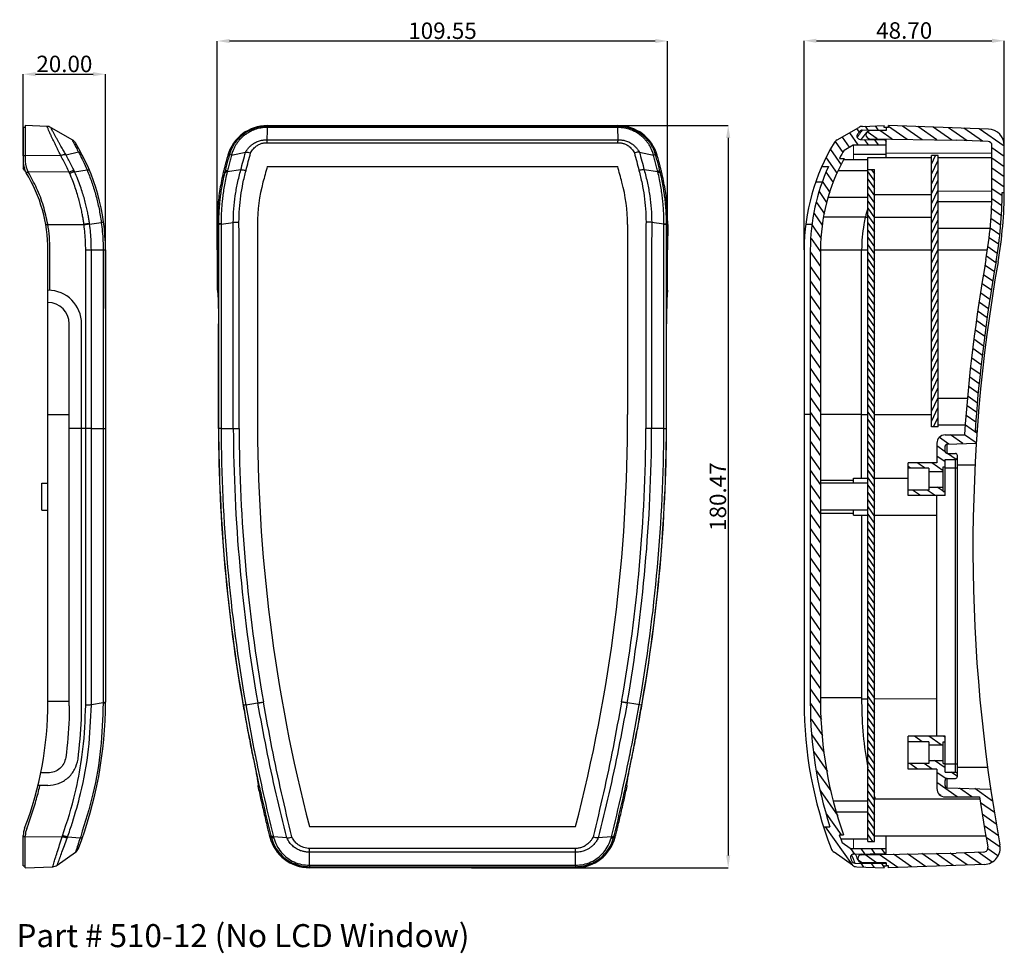
# Model space of a CAD drawing. Extents: x 438 to 2222, y -641 to 589.
# Drawn here: x 697 to 937, y 216 to 444 of the extents above; entities that cross this region are included whole.
import ezdxf

# ---------------------------------------------------------------- set-up
doc = ezdxf.new("R2010")
doc.units = 0
doc.header["$LTSCALE"] = 30.734
doc.header["$MEASUREMENT"] = 0
doc.layers.get('0').update_dxf_attribs({"linetype": 'CONTINUOUS', "lineweight": 25})
doc.layers.get('Defpoints').update_dxf_attribs({"linetype": 'CONTINUOUS'})
doc.layers.add('DIMENSION', color=3, linetype='CONTINUOUS', lineweight=15)
doc.styles.get("Standard").update_dxf_attribs({"font": 'Vrinda.ttf'})
doc.dimstyles.get("Standard").update_dxf_attribs({"dimtxt": 2.5, "dimasz": 0.18, "dimexe": 0.18, "dimexo": 0.0625, "dimgap": 0.09, "dimtad": 0, "dimtih": 1, "dimtoh": 1, "dimdec": 4, "dimzin": 0, "dimdsep": 46, "dimtxsty": 'Standard', "dimcen": 0.09, "dimadec": 0, "dimazin": 0, "dimtp": 0.01, "dimtm": 0.01, "dimtfac": 1, "dimtdec": 4, "dimtofl": 0, "dimtmove": 0, "dimatfit": 0, "dimfxl": 0, "dimtolj": 1, "dimtzin": 0, "dimarcsym": 0})

# ---------------------------------------------------------------- blocks, each defined once
blk = doc.blocks.new('*D20')
at = {"layer": 'Defpoints', "color": 0}
for p in [(745.16, 438.33), (745.16, 387.53), (854.71, 385.72)]:
    blk.add_point(p, dxfattribs=at)
at = {"layer": 'DIMENSION', "color": 3, "lineweight": -2}
for p, q in [((745.16, 387.53), (745.16, 438.33)), ((854.71, 385.72), (854.71, 438.33))]:
    blk.add_line(p, q, dxfattribs=at)
at = {"layer": 'DIMENSION', "color": 4, "lineweight": -2}
blk.add_line((851.71, 438.33), (748.16, 438.33), dxfattribs=at)
at = {"layer": 'DIMENSION', "color": 4}
for points in [[(748.16, 438.83), (748.16, 437.83), (745.16, 438.33)], [(851.71, 438.83), (851.71, 437.83), (854.71, 438.33)]]:
    blk.add_solid(points, dxfattribs=at)
at = {"layer": 'DIMENSION', "color": 6, "insert": (799.94, 440.83), "char_height": 4, "attachment_point": 5}
blk.add_mtext('\\A1;109.55', dxfattribs=at)
blk = doc.blocks.new('*D21')
at = {"layer": 'Defpoints', "color": 0}
for p in [(809.16, 417.76), (807, 237.3), (869.44, 237.3)]:
    blk.add_point(p, dxfattribs=at)
at = {"layer": 'DIMENSION', "color": 3, "lineweight": -2}
for p, q in [((809.16, 417.76), (869.44, 417.76)), ((807, 237.3), (869.44, 237.3))]:
    blk.add_line(p, q, dxfattribs=at)
at = {"layer": 'DIMENSION', "color": 4, "lineweight": -2}
blk.add_line((869.44, 414.76), (869.44, 240.3), dxfattribs=at)
at = {"layer": 'DIMENSION', "color": 4}
for points in [[(868.94, 414.76), (869.94, 414.76), (869.44, 417.76)], [(868.94, 240.3), (869.94, 240.3), (869.44, 237.3)]]:
    blk.add_solid(points, dxfattribs=at)
at = {"layer": 'DIMENSION', "color": 6, "insert": (866.94, 327.53), "char_height": 4, "attachment_point": 5, "rotation": 90}
blk.add_mtext('\\A1;180.47', dxfattribs=at)
blk = doc.blocks.new('*D23')
at = {"layer": 'Defpoints', "color": 0}
for p in [(717.95, 430.26), (697.95, 410.4), (717.95, 373.25)]:
    blk.add_point(p, dxfattribs=at)
at = {"layer": 'DIMENSION', "color": 3, "lineweight": -2}
for p, q in [((697.95, 410.4), (697.95, 430.26)), ((717.95, 373.25), (717.95, 430.26))]:
    blk.add_line(p, q, dxfattribs=at)
at = {"layer": 'DIMENSION', "color": 4, "lineweight": -2}
blk.add_line((700.95, 430.26), (714.95, 430.26), dxfattribs=at)
at = {"layer": 'DIMENSION', "color": 4}
for points in [[(700.95, 430.76), (700.95, 429.76), (697.95, 430.26)], [(714.95, 430.76), (714.95, 429.76), (717.95, 430.26)]]:
    blk.add_solid(points, dxfattribs=at)
at = {"layer": 'DIMENSION', "color": 6, "insert": (707.95, 432.76), "char_height": 4, "attachment_point": 5}
blk.add_mtext('\\A1;20.00', dxfattribs=at)
blk = doc.blocks.new('*D44')
at = {"layer": 'Defpoints', "color": 0}
for p in [(936.61, 438.39), (936.61, 410.24), (887.91, 387.53)]:
    blk.add_point(p, dxfattribs=at)
at = {"layer": 'DIMENSION', "color": 3, "lineweight": -2}
for p, q in [((887.91, 387.53), (887.91, 438.39)), ((936.61, 410.24), (936.61, 438.39))]:
    blk.add_line(p, q, dxfattribs=at)
at = {"layer": 'DIMENSION', "color": 4, "lineweight": -2}
blk.add_line((890.91, 438.39), (933.61, 438.39), dxfattribs=at)
at = {"layer": 'DIMENSION', "color": 4}
for points in [[(890.91, 438.89), (890.91, 437.89), (887.91, 438.39)], [(933.61, 438.89), (933.61, 437.89), (936.61, 438.39)]]:
    blk.add_solid(points, dxfattribs=at)
at = {"layer": 'DIMENSION', "color": 6, "insert": (912.26, 440.89), "char_height": 4, "attachment_point": 5}
blk.add_mtext('\\A1;48.70', dxfattribs=at)

msp = doc.modelspace()

# ---------------------------------------------------------------- linework, layer by layer
at = {"color": 7, "linetype": 'Continuous'}
for p, q in [((697.949, 417.278), (697.949, 407.427)), ((698.449, 417.278), (697.949, 417.278)), ((698.449, 417.76), (698.449, 409.022)), ((703.733, 417.576), (698.449, 417.76)), ((704.664, 417.309), (709.913, 414.279)), ((757.319, 417.76), (842.554, 417.76)), ((895.945, 414.279), (901.194, 417.309)), ((902.124, 417.576), (907.409, 417.76)), ((907.409, 417.278), (907.409, 417.76)), ((907.909, 417.278), (907.409, 417.278)), ((908.409, 417.26), (907.909, 417.277)), ((907.909, 417.277), (907.909, 416.573)), ((932.749, 416.91), (908.409, 417.76)), ((908.409, 417.26), (908.409, 417.76)), ((901.525, 414.399), (907.909, 414.288)), ((902.038, 416.661), (907.909, 416.764)), ((907.909, 416.573), (903.92, 416.503)), ((903.92, 414.549), (924.899, 414.183)), ((897.666, 411.809), (899.862, 413.076)), ((899.862, 413.076), (907.909, 413.076)), ((907.909, 410.028), (907.909, 414.288)), ((932.645, 413.912), (924.899, 414.183)), ((933.61, 402.038), (933.61, 412.913)), ((936.61, 402.038), (936.61, 412.913)), ((711.407, 411.277), (708.386, 410.564)), ((748.598, 410.566), (752.005, 411.273)), ((847.85, 411.277), (851.283, 410.564)), ((896.509, 409.778), (897.648, 409.778)), ((907.909, 410.737), (899.909, 410.737)), ((903.409, 243.701), (903.409, 410.028)), ((903.409, 410.028), (918.88, 410.028)), ((907.909, 411.145), (933.61, 411.015)), ((918.88, 344.526), (918.88, 410.528)), ((920.48, 410.528), (918.88, 410.528)), ((920.48, 344.526), (920.48, 410.528)), ((920.48, 410.028), (933.61, 410.028)), ((757.319, 407.778), (842.554, 407.778)), ((892.193, 407.778), (893.838, 407.778)), ((897.511, 409.528), (903.409, 409.528)), ((903.409, 406.777), (896.13, 406.777)), ((903.409, 407.075), (905.009, 407.075)), ((905.009, 243.701), (905.009, 407.075)), ((892.282, 403.975), (890.691, 403.975)), ((903.409, 400.277), (893.778, 400.277)), ((905.009, 401.027), (918.88, 401.027)), ((920.48, 401.849), (933.61, 401.916)), ((936.108, 401.527), (936.608, 401.527)), ((920.48, 399.277), (933.529, 399.277)), ((902.807, 395.52), (892.608, 395.52)), ((902.807, 395.532), (903.409, 395.532)), ((905.009, 395.531), (918.88, 395.529)), ((754.936, 393.734), (754.936, 347.506)), ((844.936, 393.734), (844.936, 347.506)), ((889.807, 393.733), (888.295, 393.733)), ((920.48, 392.777), (933.128, 392.777)), ((703.949, 277.528), (703.949, 387.528)), ((704.449, 377.713), (704.449, 387.528)), ((717.949, 387.528), (717.949, 277.528)), ((745.163, 377.713), (745.163, 387.528)), ((854.709, 377.713), (854.709, 387.528)), ((887.908, 387.527), (887.908, 277.524)), ((889.408, 387.527), (889.408, 277.524)), ((891.908, 387.527), (891.908, 277.524)), ((891.908, 387.527), (903.409, 387.527)), ((901.909, 332.025), (901.909, 387.527)), ((905.009, 387.527), (918.88, 387.527)), ((920.48, 387.527), (932.477, 387.527)), ((709.149, 276.664), (709.149, 369.528)), ((712.149, 276.664), (712.149, 369.528)), ((745.432, 344.081), (745.432, 369.528)), ((854.441, 344.081), (854.441, 369.528)), ((920.48, 351.476), (927.632, 351.476)), ((703.949, 347.523), (709.149, 347.523)), ((889.408, 347.504), (887.908, 347.504)), ((901.909, 347.516), (891.908, 347.516)), ((901.909, 347.518), (903.409, 347.518)), ((905.009, 347.518), (918.88, 347.517)), ((920.48, 344.976), (927.095, 344.976)), ((713.144, 344.081), (709.149, 344.081)), ((745.432, 344.081), (745.467, 344.081)), ((746.077, 344.082), (750.443, 344.088)), ((853.796, 344.082), (849.43, 344.094)), ((854.406, 344.081), (854.441, 344.081)), ((920.48, 344.526), (918.88, 344.526)), ((922.209, 342.526), (926.92, 342.526)), ((929.496, 343.526), (929.997, 343.526)), ((920.209, 340.526), (920.209, 335.775)), ((922.692, 340.292), (929.795, 340.541)), ((922.692, 338.026), (922.692, 340.292)), ((922.209, 338.526), (922.209, 339.793)), ((922.709, 338.026), (924.709, 338.026)), ((920.209, 335.775), (913.209, 335.775)), ((913.209, 327.775), (913.209, 335.775)), ((922.209, 336.526), (924.709, 336.526)), ((922.209, 327.775), (922.209, 336.526)), ((924.709, 260.523), (924.709, 336.526)), ((925.209, 259.523), (925.209, 337.526)), ((918.209, 334.425), (913.209, 334.425)), ((918.209, 334.425), (918.209, 329.125)), ((918.209, 333.675), (921.709, 333.675)), ((921.709, 334.775), (922.209, 334.775)), ((921.709, 328.775), (921.709, 334.775)), ((922.209, 334.525), (925.209, 334.525)), ((925.209, 335.275), (929.493, 335.275)), ((702.449, 330.778), (703.949, 330.778)), ((702.449, 324.278), (702.449, 330.778)), ((891.908, 331.525), (899.909, 331.525)), ((903.409, 330.775), (891.908, 330.775)), ((899.909, 332.025), (903.409, 332.025)), ((899.909, 330.775), (899.909, 332.025)), ((905.009, 332.025), (913.209, 332.025)), ((918.209, 329.125), (913.209, 329.125)), ((918.209, 329.875), (921.709, 329.875)), ((921.709, 328.775), (922.209, 328.775)), ((922.209, 327.775), (913.209, 327.775)), ((920.209, 269.274), (920.209, 327.775)), ((702.449, 324.278), (703.949, 324.278)), ((903.409, 324.275), (891.908, 324.275)), ((891.908, 323.525), (899.909, 323.525)), ((899.909, 323.025), (899.909, 324.275)), ((899.909, 323.025), (903.409, 323.025)), ((901.909, 323.025), (901.909, 277.524)), ((905.009, 323.025), (920.209, 323.025)), ((901.909, 278.635), (891.908, 278.635)), ((901.91, 278.385), (903.409, 278.389)), ((905.009, 278.394), (920.209, 278.438)), ((922.209, 269.274), (913.209, 269.274)), ((913.209, 261.273), (913.209, 269.274)), ((922.209, 260.523), (922.209, 269.274)), ((918.209, 267.924), (913.209, 267.924)), ((918.209, 267.924), (918.209, 262.623)), ((918.209, 267.174), (921.709, 267.174)), ((921.709, 262.623), (921.709, 267.924)), ((921.709, 267.924), (922.209, 267.924)), ((918.209, 262.623), (913.209, 262.623)), ((920.209, 261.273), (913.209, 261.273)), ((918.209, 263.373), (921.709, 263.373)), ((920.209, 261.273), (920.209, 256.523)), ((921.709, 262.623), (922.209, 262.623)), ((922.209, 262.523), (925.209, 262.523)), ((925.209, 261.773), (932.541, 261.773)), ((703.949, 260.328), (702.202, 260.328)), ((922.209, 260.523), (924.709, 260.523)), ((922.692, 256.756), (922.692, 259.023)), ((922.709, 259.023), (924.709, 259.023)), ((703.949, 257.328), (701.53, 257.328)), ((755.055, 257.328), (754.987, 257.328)), ((844.886, 257.328), (844.818, 257.328)), ((922.209, 257.256), (922.209, 258.523)), ((922.692, 256.756), (933.302, 256.386)), ((905.009, 254.023), (930.624, 254.023)), ((922.209, 254.523), (930.548, 254.523)), ((894.972, 253.523), (903.409, 253.523)), ((903.409, 250.773), (895.73, 250.773)), ((767.583, 247.278), (832.29, 247.278)), ((892.616, 247.273), (894.192, 247.273)), ((697.949, 237.778), (697.949, 245.115)), ((698.449, 237.295), (698.449, 245.023)), ((708.738, 244.796), (711.775, 244.531)), ((762.05, 244.53), (758.808, 244.796)), ((841.065, 244.796), (837.833, 244.531)), ((896.454, 245.273), (897.516, 245.273)), ((905.009, 245.023), (932.107, 245.023)), ((907.909, 240.763), (907.909, 245.023)), ((903.409, 244.273), (896.815, 244.273)), ((899.079, 241.975), (897.165, 243.333)), ((899.079, 241.975), (907.909, 241.975)), ((903.409, 243.701), (905.009, 243.701)), ((706.208, 237.896), (710.676, 241.067)), ((899.649, 237.891), (895.181, 241.063)), ((899.973, 240.624), (907.909, 240.763)), ((901.894, 240.466), (924.899, 240.868)), ((931.651, 241.104), (924.899, 240.868)), ((697.949, 237.778), (698.449, 237.778)), ((698.449, 237.295), (705.12, 237.528)), ((832.29, 237.295), (767.583, 237.295)), ((900.236, 238.421), (907.909, 238.287)), ((900.737, 237.523), (907.409, 237.29)), ((907.909, 238.478), (901.894, 238.583)), ((907.409, 237.29), (907.409, 237.773)), ((907.409, 237.773), (907.909, 237.773)), ((907.909, 238.478), (907.909, 237.773)), ((908.409, 237.791), (907.909, 237.773)), ((931.755, 238.105), (908.409, 237.29)), ((908.409, 237.29), (908.409, 237.791))]:
    msp.add_line(p, q, dxfattribs=at)
at = {"color": 9, "linetype": 'Continuous'}
for p, q in [((757.319, 417.76), (757.319, 417.309)), ((842.554, 417.576), (757.319, 417.576)), ((757.319, 413.589), (757.327, 417.309)), ((842.546, 417.309), (757.327, 417.309)), ((842.546, 417.309), (842.554, 414.279)), ((842.554, 417.309), (842.554, 417.76)), ((757.319, 414.279), (842.554, 414.279)), ((757.319, 413.589), (842.55, 413.589)), ((698.449, 410.4), (697.949, 410.4)), ((698.449, 410.533), (707.069, 410.45)), ((748.014, 410.45), (747.725, 410.533)), ((852.148, 410.533), (851.859, 410.45)), ((697.949, 407.701), (698.108, 407.701)), ((698.604, 406.407), (699.123, 406.407)), ((709.117, 406.436), (699.123, 406.525)), ((710.444, 406.505), (713.477, 406.965)), ((746.643, 406.525), (746.98, 406.436)), ((750.869, 406.965), (747.56, 406.505)), ((852.313, 406.505), (849.004, 406.965)), ((852.893, 406.436), (853.23, 406.525)), ((703.41, 393.734), (712.715, 393.734)), ((714.087, 393.812), (716.933, 394.215)), ((745.452, 393.734), (745.145, 393.734)), ((746.062, 393.812), (749.038, 394.215)), ((853.811, 393.812), (850.835, 394.215)), ((854.728, 393.734), (854.421, 393.734)), ((713.144, 387.527), (717.949, 387.528)), ((713.144, 276.816), (713.144, 387.527)), ((714.512, 276.913), (714.512, 387.527)), ((717.387, 387.527), (717.387, 277.427)), ((745.467, 387.527), (745.467, 344.081)), ((746.077, 387.527), (746.077, 344.082)), ((749.054, 344.088), (749.054, 387.527)), ((750.443, 344.094), (750.443, 387.528)), ((849.43, 387.528), (849.43, 344.094)), ((850.819, 387.527), (850.819, 344.088)), ((853.796, 344.082), (853.796, 387.527)), ((854.406, 344.081), (854.406, 387.527)), ((703.949, 277.826), (709.149, 277.826)), ((717.387, 277.427), (714.512, 276.913)), ((752.067, 276.913), (756.368, 277.667)), ((755.025, 277.284), (756.393, 277.528)), ((844.848, 277.284), (843.48, 277.528)), ((848.406, 276.808), (843.505, 277.668)), ((697.949, 244.878), (698.449, 244.878)), ((707.409, 244.835), (698.449, 244.756)), ((757.924, 244.756), (758.227, 244.835)), ((841.646, 244.835), (841.948, 244.756)), ((832.28, 241.984), (767.593, 241.984)), ((767.594, 237.896), (767.593, 241.984)), ((832.279, 237.896), (832.28, 241.984)), ((832.28, 241.067), (767.593, 241.067)), ((767.583, 237.528), (832.29, 237.528)), ((767.583, 237.528), (767.583, 237.295)), ((767.594, 237.896), (832.279, 237.896)), ((832.29, 237.295), (832.29, 237.528))]:
    msp.add_line(p, q, dxfattribs=at)
at = {"color": 2, "linetype": 'Continuous'}
for p, q in [((900.691, 417.019), (901.282, 416.175)), ((902.766, 417.598), (903.406, 416.685)), ((905.188, 417.683), (905.856, 416.728)), ((912.964, 414.391), (908.409, 417.58)), ((916.597, 414.327), (911.867, 417.64)), ((920.23, 414.264), (915.596, 417.509)), ((923.864, 414.201), (919.324, 417.379)), ((927.565, 414.089), (923.053, 417.249)), ((931.294, 413.959), (926.782, 417.119)), ((936.61, 412.718), (930.511, 416.989)), ((897.158, 414.979), (898.885, 412.512)), ((898.925, 415.999), (900.972, 413.076)), ((905.697, 414.518), (903.26, 416.224)), ((909.33, 414.454), (906.344, 416.545)), ((895.451, 413.874), (897.314, 411.214)), ((902.538, 414.382), (903.452, 413.076)), ((905.049, 414.338), (905.933, 413.076)), ((907.561, 414.294), (907.909, 413.797)), ((936.61, 410.237), (933.61, 412.338)), ((893.24, 409.947), (895.919, 406.121)), ((894.313, 411.957), (896.919, 408.236)), ((918.88, 408.341), (919.9, 410.528)), ((936.61, 407.757), (933.61, 409.857)), ((892.228, 407.85), (892.278, 407.778)), ((918.88, 405.936), (920.48, 409.368)), ((936.61, 405.276), (933.61, 407.377)), ((893.294, 406.327), (894.971, 403.932)), ((903.409, 406.504), (905.009, 404.219)), ((904.249, 407.075), (905.009, 405.99)), ((918.88, 403.532), (920.48, 406.964)), ((936.61, 402.795), (933.61, 404.896)), ((892.429, 404.02), (894.182, 401.515)), ((903.409, 404.732), (905.009, 402.447)), ((903.409, 402.961), (905.009, 400.676)), ((918.88, 401.128), (920.48, 404.56)), ((936.08, 400.685), (933.61, 402.415)), ((891.563, 401.713), (893.393, 399.099)), ((903.409, 401.19), (905.009, 398.904)), ((918.88, 398.724), (920.48, 402.155)), ((890.919, 399.09), (892.852, 396.33)), ((903.409, 399.418), (905.009, 397.133)), ((903.409, 397.647), (905.009, 395.362)), ((918.88, 396.32), (920.48, 399.751)), ((935.999, 398.261), (933.55, 399.977)), ((890.328, 396.391), (892.319, 393.548)), ((903.409, 395.875), (905.009, 393.59)), ((918.88, 393.916), (920.48, 397.347)), ((935.915, 395.84), (933.479, 397.546)), ((889.841, 393.544), (892.086, 390.338)), ((903.409, 394.104), (905.009, 391.819)), ((918.88, 391.512), (920.48, 394.943)), ((935.494, 391.173), (933.133, 392.826)), ((935.704, 393.507), (933.338, 395.164)), ((903.409, 392.333), (905.009, 390.048)), ((903.409, 390.561), (905.009, 388.276)), ((918.88, 389.108), (920.48, 392.539)), ((935.207, 388.893), (932.914, 390.499)), ((889.61, 390.331), (891.908, 387.049)), ((903.409, 388.79), (905.009, 386.505)), ((918.88, 386.703), (920.48, 390.135)), ((934.875, 386.645), (932.583, 388.25)), ((889.408, 387.076), (891.908, 383.506)), ((903.409, 387.018), (905.009, 384.733)), ((918.88, 384.299), (920.48, 387.731)), ((934.54, 384.399), (932.253, 386)), ((889.408, 383.534), (891.908, 379.963)), ((903.409, 385.247), (905.009, 382.962)), ((903.409, 383.476), (905.009, 381.191)), ((918.88, 381.895), (920.48, 385.326)), ((934.185, 382.167), (931.92, 383.753)), ((903.409, 381.704), (905.009, 379.419)), ((918.88, 379.491), (920.48, 382.922)), ((933.83, 379.934), (931.584, 381.507)), ((889.408, 379.991), (891.908, 376.42)), ((903.409, 379.933), (905.009, 377.648)), ((918.88, 377.087), (920.48, 380.518)), ((933.476, 377.702), (931.249, 379.261)), ((889.408, 376.448), (891.908, 372.878)), ((903.409, 378.162), (905.009, 375.876)), ((903.409, 376.39), (905.009, 374.105)), ((918.88, 374.683), (920.48, 378.114)), ((933.121, 375.47), (930.914, 377.015)), ((903.409, 374.619), (905.009, 372.334)), ((918.88, 372.279), (920.48, 375.71)), ((932.766, 373.238), (930.578, 374.77)), ((889.408, 372.905), (891.908, 369.335)), ((903.409, 372.847), (905.009, 370.562)), ((918.88, 369.875), (920.48, 373.306)), ((932.413, 371.004), (930.243, 372.524)), ((889.408, 369.362), (891.908, 365.792)), ((903.409, 371.076), (905.009, 368.791)), ((903.409, 369.305), (905.009, 367.019)), ((918.88, 367.47), (920.48, 370.902)), ((932.13, 368.721), (929.907, 370.278)), ((903.409, 367.533), (905.009, 365.248)), ((918.88, 365.066), (920.48, 368.498)), ((931.848, 366.438), (929.572, 368.032)), ((889.408, 365.82), (891.908, 362.249)), ((903.409, 365.762), (905.009, 363.477)), ((918.88, 362.662), (920.48, 366.093)), ((931.566, 364.156), (929.236, 365.786)), ((889.408, 362.277), (891.908, 358.706)), ((903.409, 363.99), (905.009, 361.705)), ((903.409, 362.219), (905.009, 359.934)), ((918.88, 360.258), (920.48, 363.689)), ((931.283, 361.873), (928.92, 363.527)), ((903.409, 360.448), (905.009, 358.162)), ((918.88, 357.854), (920.48, 361.285)), ((931.001, 359.59), (928.698, 361.202)), ((889.408, 358.734), (891.908, 355.164)), ((903.409, 358.676), (905.009, 356.391)), ((903.409, 356.905), (905.009, 354.62)), ((918.88, 355.45), (920.48, 358.881)), ((930.719, 357.306), (928.477, 358.876)), ((889.408, 355.191), (891.908, 351.621)), ((903.409, 355.133), (905.009, 352.848)), ((918.88, 353.046), (920.48, 356.477)), ((930.511, 354.971), (928.255, 356.551)), ((903.409, 353.362), (905.009, 351.077)), ((918.88, 350.642), (920.48, 354.073)), ((930.304, 352.635), (928.034, 354.225)), ((889.408, 351.649), (891.908, 348.078)), ((903.409, 351.591), (905.009, 349.306)), ((903.409, 349.819), (905.009, 347.534)), ((918.88, 348.237), (920.48, 351.669)), ((930.097, 350.3), (927.812, 351.899)), ((889.408, 348.106), (891.908, 344.535)), ((903.409, 348.048), (905.009, 345.763)), ((918.88, 345.833), (920.48, 349.265)), ((929.89, 347.964), (927.591, 349.574)), ((903.409, 346.276), (905.009, 343.991)), ((919.392, 344.526), (920.48, 346.86)), ((929.957, 342.955), (927.148, 344.923)), ((929.682, 345.629), (927.369, 347.248)), ((889.408, 344.563), (891.908, 340.992)), ((903.409, 344.505), (905.009, 342.22)), ((903.409, 342.734), (905.009, 340.449)), ((926.486, 340.425), (923.486, 342.526)), ((929.798, 340.586), (926.927, 342.597)), ((889.408, 341.02), (891.908, 337.45)), ((903.409, 340.962), (905.009, 338.677)), ((923.111, 340.307), (920.809, 341.919)), ((903.409, 339.191), (905.009, 336.906)), ((922.225, 338.447), (920.209, 339.858)), ((924.908, 336.568), (922.827, 338.026)), ((889.408, 337.477), (891.908, 333.907)), ((903.409, 337.419), (905.009, 335.134)), ((903.409, 335.648), (905.009, 333.363)), ((917.34, 334.425), (915.412, 335.775)), ((921.709, 333.847), (918.955, 335.775)), ((922.209, 335.977), (920.209, 337.378)), ((889.408, 333.935), (891.908, 330.364)), ((903.409, 333.877), (905.009, 331.592)), ((913.797, 334.425), (913.209, 334.837)), ((918.411, 333.675), (918.209, 333.817)), ((903.409, 332.105), (905.009, 329.82)), ((889.408, 330.392), (891.908, 326.821)), ((903.409, 330.334), (905.009, 328.049)), ((903.409, 328.563), (905.009, 326.277)), ((916.209, 327.775), (914.281, 329.125)), ((919.752, 327.775), (917.824, 329.125)), ((921.709, 328.885), (920.295, 329.875)), ((922.209, 328.535), (921.866, 328.775)), ((889.408, 326.849), (891.908, 323.279)), ((903.409, 326.791), (905.009, 324.506)), ((903.409, 325.02), (905.009, 322.735)), ((889.408, 323.306), (891.908, 319.736)), ((903.409, 323.248), (905.009, 320.963)), ((903.409, 321.477), (905.009, 319.192)), ((889.408, 319.763), (891.908, 316.193)), ((903.409, 319.706), (905.009, 317.42)), ((889.408, 316.221), (891.908, 312.65)), ((903.409, 317.934), (905.009, 315.649)), ((903.409, 316.163), (905.009, 313.878)), ((903.409, 314.391), (905.009, 312.106)), ((889.408, 312.678), (891.908, 309.107)), ((903.409, 312.62), (905.009, 310.335)), ((889.408, 309.135), (891.908, 305.565)), ((903.409, 310.849), (905.009, 308.564)), ((903.409, 309.077), (905.009, 306.792)), ((903.409, 307.306), (905.009, 305.021)), ((889.408, 305.592), (891.908, 302.022)), ((903.409, 305.534), (905.009, 303.249)), ((889.408, 302.05), (891.908, 298.479)), ((903.409, 303.763), (905.009, 301.478)), ((903.409, 301.992), (905.009, 299.707)), ((903.409, 300.22), (905.009, 297.935)), ((889.408, 298.507), (891.908, 294.936)), ((903.409, 298.449), (905.009, 296.164)), ((889.408, 294.964), (891.908, 291.394)), ((903.409, 296.677), (905.009, 294.392)), ((903.409, 294.906), (905.009, 292.621)), ((903.409, 293.135), (905.009, 290.85)), ((889.408, 291.421), (891.908, 287.851)), ((903.409, 291.363), (905.009, 289.078)), ((889.408, 287.878), (891.908, 284.308)), ((903.409, 289.592), (905.009, 287.307)), ((903.409, 287.821), (905.009, 285.535)), ((903.409, 286.049), (905.009, 283.764)), ((889.408, 284.336), (891.908, 280.765)), ((903.409, 284.278), (905.009, 281.993)), ((889.408, 280.793), (891.927, 277.195)), ((903.409, 282.506), (905.009, 280.221)), ((903.409, 280.735), (905.009, 278.45)), ((903.409, 278.964), (905.009, 276.678)), ((889.424, 277.228), (892.149, 273.336)), ((903.409, 277.192), (905.009, 274.907)), ((889.624, 273.399), (892.371, 269.477)), ((903.409, 275.421), (905.009, 273.136)), ((903.409, 273.649), (905.009, 271.364)), ((903.409, 271.878), (905.009, 269.593)), ((889.825, 269.57), (892.742, 265.404)), ((903.409, 270.107), (905.009, 267.822)), ((903.409, 268.335), (905.009, 266.05)), ((916.659, 267.924), (914.731, 269.274)), ((921.273, 267.174), (918.274, 269.274)), ((922.209, 268.999), (921.817, 269.274)), ((903.409, 266.564), (905.009, 264.279)), ((890.237, 265.439), (893.561, 260.691)), ((903.409, 264.792), (905.009, 262.507)), ((903.409, 263.021), (905.009, 260.736)), ((903.409, 261.25), (905.009, 258.965)), ((915.528, 261.273), (913.6, 262.623)), ((919.071, 261.273), (917.143, 262.623)), ((922.209, 261.557), (919.615, 263.373)), ((890.96, 260.863), (894.381, 255.978)), ((903.409, 259.478), (905.009, 257.193)), ((922.426, 258.924), (920.209, 260.477)), ((925.198, 259.464), (923.685, 260.523)), ((903.409, 257.707), (905.009, 255.422)), ((925.169, 254.523), (920.209, 257.996)), ((928.711, 254.523), (925.671, 256.652)), ((933.76, 253.469), (929.399, 256.522)), ((933.322, 256.256), (933.128, 256.392)), ((891.841, 256.063), (896.147, 249.913)), ((903.409, 255.935), (905.009, 253.65)), ((903.409, 254.164), (905.009, 251.879)), ((921.205, 254.818), (920.925, 255.014)), ((903.409, 252.393), (905.009, 250.108)), ((934.197, 250.682), (930.779, 253.076)), ((893.374, 250.33), (896.915, 245.273)), ((903.409, 250.621), (905.009, 248.336)), ((934.669, 247.871), (931.225, 250.283)), ((893.034, 247.273), (899.558, 237.956)), ((903.409, 248.85), (905.009, 246.565)), ((903.409, 247.079), (905.009, 244.793)), ((935.163, 245.045), (931.688, 247.478)), ((903.409, 245.307), (904.533, 243.701)), ((935.571, 242.278), (932.184, 244.65)), ((899.224, 241.975), (900.168, 240.628)), ((901.705, 241.975), (902.618, 240.67)), ((904.186, 241.975), (905.069, 240.713)), ((906.666, 241.975), (907.52, 240.756)), ((905.511, 238.52), (902.71, 240.481)), ((910.695, 237.37), (906.167, 240.541)), ((914.07, 237.488), (909.623, 240.601)), ((917.444, 237.606), (913.08, 240.662)), ((920.819, 237.724), (916.537, 240.722)), ((924.193, 237.841), (919.993, 240.782)), ((927.568, 237.959), (923.45, 240.843)), ((930.942, 238.077), (926.859, 240.936)), ((933.623, 238.681), (930.233, 241.054)), ((935.063, 240.153), (932.584, 241.889)), ((901.871, 238.588), (901.038, 239.171)), ((901.731, 238.394), (902.382, 237.466)), ((904.243, 238.351), (904.924, 237.377)), ((906.754, 238.307), (907.409, 237.372))]:
    msp.add_line(p, q, dxfattribs=at)
at = {"color": 7, "linetype": 'Continuous'}
msp.add_lwpolyline([(714.512, 344.082), (717.692, 344.09), (717.883, 344.092), (717.949, 344.094)], dxfattribs=at)
for centre, radius, start, end in [((703.664, 415.577), 2, 60.00202, 88.00007), ((757.319, 407.778), 9.983, 90, 163.97525), ((842.554, 407.778), 9.983, 16.02475, 90), ((902.194, 415.577), 2, 92, 119.99798), ((932.61, 412.913), 4, 0, 88), ((901.539, 415.199), 0.8, 142.73497, 269), ((937.91, 387.527), 46.501, 141.68413, 142.73497), ((902.052, 415.862), 0.8, 91, 141.68413), ((903.937, 415.526), 0.977, 91, 269), ((667.949, 387.528), 50, 0, 31.41455), ((937.91, 387.527), 50.001, 148.58545, 180), ((896.945, 412.547), 2, 119.99798, 148.58545), ((932.61, 412.913), 1, 0, 88), ((939.936, 355.328), 199.983, 163.97525, 164.42532), ((659.936, 355.328), 199.983, 15.57468, 16.02475), ((937.91, 387.527), 46.001, 151.07295, 180), ((937.91, 387.527), 47.001, 148.89452, 151.7445), ((702.949, 408.882), 5, 180, 211.38815), ((703.449, 409.022), 5, 180, 211.19225), ((939.936, 355.328), 190, 163.97525, 165.16489), ((659.936, 355.328), 190, 14.83511, 16.02475), ((937.91, 387.527), 48.501, 155.32152, 180), ((667.949, 387.528), 36, 0, 31.38815), ((794.936, 393.734), 40, 165.16489, 180), ((804.936, 393.734), 40, 0, 14.83511), ((836.607, 402.038), 97.003, 349.97827, 0), ((836.607, 402.038), 99.503, 349.97827, 359.70586), ((836.607, 402.038), 100.003, 349.97827, 0), ((667.949, 387.528), 36.5, 0, 9.92634), ((937.91, 387.527), 36.001, 170.07366, 180), ((1328.992, 315.025), 403.011, 169.97827, 176.0872), ((1328.992, 315.025), 400.011, 169.97827, 190.39856), ((1328.992, 315.025), 400.511, 169.97827, 175.91932), ((703.949, 369.528), 8.2, 0, 90), ((703.949, 369.528), 5.2, 0, 90), ((1144.933, 345.804), 390, 179.74989, 194.63322), ((454.94, 345.804), 390, 345.36678, 0.25011), ((1144.933, 345.804), 399.504, 180.24712, 189.96593), ((454.94, 345.804), 399.504, 350.03407, 359.75288), ((922.209, 340.526), 2, 90, 180), ((922.709, 339.793), 0.5, 92, 180), ((922.709, 338.526), 0.5, 180, 270), ((924.709, 337.526), 0.5, 0, 90), ((924.709, 337.026), 0.5, 270, 0), ((618.401, 277.528), 85.548, 339.02499, 0), ((618.401, 277.528), 99.548, 339.0809, 0), ((987.459, 277.524), 99.551, 180, 200.9191), ((987.459, 277.524), 98.051, 180, 197.97024), ((987.459, 277.524), 95.55, 180, 199.7263), ((987.459, 277.524), 85.55, 180, 190.71868), ((922.709, 258.523), 0.5, 90, 180), ((924.709, 260.023), 0.5, 0, 90), ((924.709, 259.523), 0.5, 270, 0), ((922.209, 256.523), 2, 180, 270), ((922.709, 257.256), 0.5, 180, 268), ((987.459, 277.524), 85.55, 195.40366, 195.94189), ((1328.992, 315.025), 403.011, 188.63412, 190.39856), ((702.949, 245.115), 5, 159.02499, 180), ((703.449, 245.023), 5, 159.08341, 180), ((1144.933, 345.804), 399.983, 194.59371, 194.63322), ((767.583, 247.278), 9.983, 194.63322, 270), ((832.29, 247.278), 9.983, 270, 345.36678), ((454.94, 345.804), 399.983, 345.36678, 345.40629), ((987.459, 277.524), 96.551, 199.51365, 200.73969), ((709.519, 242.698), 2, 305.36514, 339.08079), ((896.338, 242.694), 2, 200.9191, 234.63476), ((931.616, 242.103), 1, 272, 10.39856), ((931.616, 242.103), 4, 272, 10.39856), ((899.987, 239.824), 0.8, 91, 203.31554), ((901.91, 239.525), 0.942, 91, 269), ((705.05, 239.527), 2, 271.99997, 305.36533), ((987.459, 277.524), 96.05, 203.31554, 203.71165), ((900.249, 239.22), 0.8, 203.71165, 269), ((900.807, 239.522), 2, 234.63476, 268)]:
    msp.add_arc(centre, radius, start, end, dxfattribs=at)
at = {"color": 9, "linetype": 'Continuous'}
for centre, radius, start, end in [((1144.933, 345.804), 399.469, 180.24713, 189.94477), ((1144.933, 345.804), 398.86, 180.24732, 189.94591), ((1144.933, 345.804), 395.883, 180.24825, 189.94591), ((1144.933, 345.804), 394.494, 180.24831, 189.94591), ((454.94, 345.804), 394.494, 350.05409, 359.75169), ((454.94, 345.804), 395.883, 350.05409, 359.75175), ((454.94, 345.804), 398.86, 350.05409, 359.75268), ((454.94, 345.804), 399.469, 350.05523, 359.75287)]:
    msp.add_arc(centre, radius, start, end, dxfattribs=at)
for points in [[(703.974, 417.022), (703.805, 417.401), (703.733, 417.576)], [(704.283, 416.29), (704.264, 416.331), (703.993, 416.947), (703.974, 417.022)], [(704.982, 416.644), (704.937, 416.752), (704.739, 417.154), (704.663, 417.309)], [(757.319, 417.576), (755.613, 417.424), (753.993, 416.985), (752.654, 416.373), (751.566, 415.673), (750.69, 414.937), (749.992, 414.202), (749.437, 413.487), (748.997, 412.803), (748.651, 412.153), (748.38, 411.543), (748.172, 410.975), (748.014, 410.45)], [(757.319, 417.309), (755.763, 417.174), (754.285, 416.786), (753.067, 416.248), (752.074, 415.632), (751.272, 414.987), (750.628, 414.341), (750.11, 413.712), (749.694, 413.106), (749.361, 412.529), (749.095, 411.984), (748.886, 411.474), (748.722, 410.999), (748.596, 410.558)], [(851.859, 410.45), (851.703, 410.97), (851.497, 411.533), (851.23, 412.137), (850.889, 412.78), (850.456, 413.458), (849.911, 414.167), (849.225, 414.897), (848.365, 415.63), (847.296, 416.331), (845.98, 416.947), (844.38, 417.401), (842.554, 417.576)], [(851.277, 410.558), (851.152, 410.994), (850.991, 411.465), (850.784, 411.97), (850.522, 412.51), (850.194, 413.082), (849.784, 413.683), (849.275, 414.308), (848.642, 414.949), (847.855, 415.592), (846.879, 416.208), (845.681, 416.752), (844.222, 417.154), (842.554, 417.309)], [(704.625, 415.53), (704.58, 415.63), (704.283, 416.29)], [(707.069, 410.45), (706.818, 410.97), (706.544, 411.533), (706.251, 412.137), (705.938, 412.78), (705.608, 413.458), (705.267, 414.167), (704.92, 414.897), (704.625, 415.53)], [(705.549, 415.592), (705.22, 416.208), (704.982, 416.644)], [(707.289, 412.51), (706.961, 413.082), (706.617, 413.683), (706.262, 414.308), (705.902, 414.949), (705.549, 415.592)], [(707.597, 411.97), (707.289, 412.51)], [(709.913, 414.279), (709.91, 414.194), (709.959, 414.081), (710.046, 413.904), (710.171, 413.659), (710.338, 413.338)], [(710.338, 413.338), (710.549, 412.937)], [(710.549, 412.937), (710.799, 412.453), (711.084, 411.892), (711.392, 411.273)], [(752.005, 411.273), (752.414, 411.898), (752.892, 412.477), (753.408, 412.974), (753.922, 413.371), (754.429, 413.681), (754.928, 413.918), (755.413, 414.088), (755.875, 414.197), (756.301, 414.256), (756.677, 414.276), (757.01, 414.28), (757.319, 414.279)], [(753.248, 411.108), (753.57, 411.628), (753.942, 412.106), (754.335, 412.508), (754.724, 412.827), (755.102, 413.076), (755.469, 413.265), (755.819, 413.401), (756.152, 413.492), (756.465, 413.546), (756.76, 413.574), (757.04, 413.586), (757.322, 413.589)], [(842.554, 414.279), (842.552, 414.089), (842.551, 413.857), (842.55, 413.589)], [(842.551, 413.589), (842.832, 413.586), (843.114, 413.574), (843.413, 413.546), (843.733, 413.489), (844.073, 413.395), (844.43, 413.254), (844.801, 413.058), (845.185, 412.801), (845.573, 412.476), (845.952, 412.081), (846.309, 411.62), (846.625, 411.107)], [(842.554, 414.279), (842.862, 414.28), (843.197, 414.276), (843.579, 414.255), (844.015, 414.194), (844.486, 414.081), (844.98, 413.904), (845.485, 413.659), (845.998, 413.338), (846.509, 412.937), (847.003, 412.453), (847.463, 411.892), (847.867, 411.273)], [(708.397, 410.558), (708.176, 410.661), (707.961, 410.698), (707.748, 410.661), (707.522, 410.605), (707.293, 410.532), (707.069, 410.45)], [(709.117, 406.436), (708.48, 407.795), (707.797, 409.134), (707.071, 410.45)], [(707.885, 411.465), (707.597, 411.97)], [(708.397, 410.558), (708.152, 410.994), (707.885, 411.465)], [(710.304, 406.812), (709.704, 408.077), (709.066, 409.326), (708.39, 410.557)], [(711.407, 411.277), (711.614, 410.89)], [(711.614, 410.89), (712.495, 409.145), (713.477, 406.965)], [(748.014, 410.45), (747.667, 409.134), (747.322, 407.795), (746.98, 406.436)], [(748.588, 410.557), (748.268, 409.326), (747.95, 408.078), (747.635, 406.812)], [(748.596, 410.558), (748.485, 410.661), (748.367, 410.698), (748.241, 410.661), (748.137, 410.605), (748.061, 410.532), (748.014, 410.45)], [(750.869, 406.966), (751.442, 409.144), (752.023, 411.277)], [(752.143, 406.838), (752.696, 409.012), (753.248, 411.108)], [(846.625, 411.107), (847.176, 409.014), (847.73, 406.838)], [(847.85, 411.277), (848.431, 409.145), (849.004, 406.965)], [(851.277, 410.558), (851.388, 410.661), (851.506, 410.698), (851.632, 410.661), (851.736, 410.605), (851.812, 410.532), (851.859, 410.45)], [(852.238, 406.812), (851.923, 408.077), (851.605, 409.326), (851.285, 410.557)], [(852.893, 406.436), (852.551, 407.795), (852.206, 409.134), (851.859, 410.45)], [(710.304, 406.812), (709.953, 406.73), (709.549, 406.602), (709.117, 406.436)], [(709.251, 406.127), (709.184, 406.281), (709.117, 406.436)], [(710.444, 406.505), (710.091, 406.422), (709.686, 406.294), (709.251, 406.127)], [(712.715, 393.734), (712.574, 394.688), (712.394, 395.752), (712.166, 396.922), (711.883, 398.196), (711.536, 399.57), (711.116, 401.039), (710.608, 402.612), (709.994, 404.304), (709.251, 406.127)], [(710.444, 406.505), (710.374, 406.659), (710.304, 406.812)], [(714.07, 393.93), (713.923, 394.902), (713.734, 395.985), (713.496, 397.175), (713.199, 398.47), (712.835, 399.865), (712.395, 401.357), (711.863, 402.951), (711.221, 404.663), (710.444, 406.505)], [(713.477, 406.965), (713.765, 406.978), (713.965, 406.939), (714.064, 406.85)], [(713.477, 406.965), (713.603, 406.662)], [(713.603, 406.662), (714.691, 403.758), (715.63, 400.679), (716.378, 397.511), (716.933, 394.215)], [(746.904, 406.127), (746.494, 404.287), (746.175, 402.583), (745.933, 401.004), (745.752, 399.534), (745.622, 398.166), (745.535, 396.902), (745.482, 395.741), (745.456, 394.685), (745.452, 393.734)], [(747.56, 406.505), (747.141, 404.646), (746.815, 402.921), (746.566, 401.321), (746.379, 399.829), (746.244, 398.439), (746.152, 397.154), (746.096, 395.974), (746.068, 394.899), (746.062, 393.93)], [(747.56, 406.505), (747.246, 406.422), (747.023, 406.294), (746.904, 406.127)], [(746.98, 406.436), (746.942, 406.281), (746.904, 406.127)], [(747.635, 406.812), (747.321, 406.73), (747.099, 406.602), (746.98, 406.436)], [(747.635, 406.812), (747.597, 406.659), (747.56, 406.505)], [(749.038, 394.215), (749.175, 397.514), (749.526, 400.679), (750.075, 403.758), (750.869, 406.965)], [(750.427, 394.286), (750.552, 397.525), (750.879, 400.64), (751.395, 403.677), (752.143, 406.838)], [(750.869, 406.966), (751.253, 406.985), (751.689, 406.954), (752.152, 406.873)], [(849.004, 406.965), (848.622, 406.978), (848.188, 406.939), (847.727, 406.85)], [(847.73, 406.838), (848.478, 403.677), (848.994, 400.64), (849.321, 397.521), (849.446, 394.286)], [(849.004, 406.965), (849.798, 403.758), (850.347, 400.679), (850.698, 397.511), (850.835, 394.215)], [(852.313, 406.505), (852.276, 406.659), (852.238, 406.812)], [(852.238, 406.812), (852.551, 406.73), (852.774, 406.602), (852.893, 406.436)], [(853.811, 393.93), (853.805, 394.902), (853.777, 395.985), (853.72, 397.175), (853.626, 398.47), (853.49, 399.865), (853.302, 401.357), (853.053, 402.951), (852.728, 404.663), (852.313, 406.505)], [(852.313, 406.505), (852.627, 406.422), (852.85, 406.294), (852.969, 406.127)], [(852.969, 406.127), (852.931, 406.281), (852.893, 406.436)], [(854.421, 393.734), (854.417, 394.688), (854.391, 395.752), (854.337, 396.922), (854.248, 398.196), (854.117, 399.57), (853.935, 401.039), (853.693, 402.612), (853.376, 404.304), (852.969, 406.127)], [(714.07, 393.93), (713.676, 393.872), (713.214, 393.805), (712.715, 393.734)], [(712.73, 393.624), (712.723, 393.678), (712.715, 393.734)], [(714.087, 393.812), (713.692, 393.756), (713.23, 393.692), (712.73, 393.623)], [(713.144, 387.527), (713.098, 389.566), (712.96, 391.598), (712.73, 393.624)], [(714.087, 393.812), (714.079, 393.871), (714.07, 393.93)], [(714.512, 387.527), (714.465, 389.628), (714.323, 391.724), (714.087, 393.812)], [(716.933, 394.215), (717.235, 394.258), (717.424, 394.287), (717.488, 394.298)], [(716.933, 394.215), (717.185, 391.993), (717.337, 389.763), (717.387, 387.527)], [(746.062, 393.93), (745.742, 393.872), (745.535, 393.805), (745.452, 393.734)], [(745.452, 393.734), (745.452, 393.678), (745.453, 393.624)], [(746.062, 393.812), (745.743, 393.757), (745.535, 393.693), (745.453, 393.625)], [(745.453, 393.624), (745.461, 391.598), (745.465, 389.566), (745.467, 387.527)], [(746.062, 393.93), (746.062, 393.871), (746.062, 393.812)], [(746.062, 393.812), (746.07, 391.724), (746.075, 389.628), (746.077, 387.527)], [(749.038, 394.215), (749.447, 394.255), (749.921, 394.278), (750.427, 394.285)], [(749.054, 387.527), (749.052, 389.763), (749.046, 391.993), (749.038, 394.215)], [(750.443, 387.528), (750.441, 389.791), (750.436, 392.049), (750.427, 394.286)], [(849.446, 394.286), (849.437, 392.049), (849.432, 389.791), (849.43, 387.528)], [(850.835, 394.215), (850.426, 394.258), (849.952, 394.287), (849.446, 394.298)], [(850.835, 394.215), (850.826, 391.993), (850.821, 389.763), (850.819, 387.527)], [(853.796, 387.527), (853.798, 389.628), (853.803, 391.724), (853.811, 393.812)], [(853.811, 393.812), (853.811, 393.871), (853.811, 393.93)], [(853.811, 393.93), (854.13, 393.872), (854.338, 393.805), (854.421, 393.734)], [(853.811, 393.812), (854.13, 393.756), (854.338, 393.692), (854.42, 393.623)], [(854.406, 387.527), (854.407, 389.566), (854.412, 391.598), (854.42, 393.624)], [(854.42, 393.624), (854.421, 393.678), (854.421, 393.734)], [(709.924, 248.266), (711.895, 255.332), (713.82, 266.084), (714.512, 276.913)], [(717.387, 277.284), (716.758, 266.245), (714.89, 255.28), (711.92, 244.919)], [(712.138, 263.576), (712.476, 266.122), (713.144, 276.816)], [(714.512, 276.913), (714.114, 276.858), (713.647, 276.822), (713.144, 276.808)], [(717.387, 277.427), (717.692, 277.498), (717.883, 277.581)], [(717.387, 277.284), (717.692, 277.356), (717.883, 277.439), (717.949, 277.528)], [(717.387, 277.427), (717.387, 277.356), (717.387, 277.284)], [(717.883, 277.581), (717.949, 277.668)], [(752.067, 276.913), (751.753, 276.861), (751.548, 276.827), (751.465, 276.816)], [(751.466, 276.816), (751.491, 276.671)], [(751.491, 276.671), (753.466, 266.13), (753.95, 263.732)], [(752.067, 276.913), (754.081, 266.084), (754.528, 263.854)], [(755.025, 277.284), (755.012, 277.356), (755, 277.427)], [(762.05, 244.53), (759.471, 255.28), (757.115, 266.245), (755.025, 277.284)], [(756.393, 277.528), (756.38, 277.598), (756.368, 277.667)], [(763.309, 244.775), (760.776, 255.523), (758.454, 266.491), (756.393, 277.528)], [(843.48, 277.528), (841.419, 266.492), (839.097, 255.523), (836.565, 244.779)], [(844.848, 277.284), (842.758, 266.245), (840.402, 255.28), (837.823, 244.53)], [(843.505, 277.667), (843.493, 277.598), (843.48, 277.528)], [(844.873, 277.427), (844.861, 277.356), (844.848, 277.284)], [(845.345, 263.854), (845.792, 266.084), (847.806, 276.913)], [(845.923, 263.732), (846.406, 266.122), (848.382, 276.671)], [(848.382, 276.671), (848.407, 276.816)], [(707.496, 245.065), (710.596, 255.501), (712.138, 263.576)], [(753.95, 263.732), (755.297, 257.379)], [(754.528, 263.854), (756.34, 255.334), (758.808, 244.797)], [(841.065, 244.797), (843.533, 255.332), (845.345, 263.854)], [(844.576, 257.379), (845.923, 263.732)], [(755.297, 257.379), (755.709, 255.517), (758.164, 245.091)], [(841.703, 245.065), (844.16, 255.501), (844.576, 257.379)], [(708.739, 244.797), (709.884, 248.143)], [(709.884, 248.143), (709.924, 248.266)], [(705.737, 239.546), (706.207, 241.043), (706.79, 242.883), (707.409, 244.835)], [(706.862, 239.709), (707.359, 241.059), (707.978, 242.724), (708.638, 244.509)], [(707.409, 244.835), (707.457, 244.959), (707.496, 245.065)], [(708.638, 244.509), (708.275, 244.574), (707.857, 244.685), (707.409, 244.835)], [(708.738, 244.794), (708.374, 244.853), (707.954, 244.951), (707.502, 245.083)], [(708.638, 244.509), (708.689, 244.651), (708.738, 244.794)], [(711.775, 244.531), (711.503, 243.675), (711.28, 242.979), (711.1, 242.422)], [(711.92, 244.919), (711.784, 244.53)], [(758.808, 244.797), (758.496, 244.852), (758.277, 244.95), (758.161, 245.104)], [(758.164, 245.091), (758.194, 244.969), (758.227, 244.835)], [(758.227, 244.835), (758.948, 242.878), (760.139, 241.041), (761.682, 239.544), (763.497, 238.437), (765.493, 237.757), (767.583, 237.528)], [(758.888, 244.509), (758.568, 244.574), (758.344, 244.685), (758.227, 244.835)], [(758.808, 244.794), (758.848, 244.652), (758.888, 244.509)], [(758.888, 244.509), (759.596, 242.721), (760.724, 241.056), (762.159, 239.708), (763.835, 238.711), (765.671, 238.101), (767.594, 237.896)], [(767.593, 241.068), (766.85, 241.107), (766.065, 241.243), (765.226, 241.51), (764.358, 241.947), (763.5, 242.583), (762.705, 243.444), (762.039, 244.531)], [(767.593, 241.984), (766.897, 242.033), (766.173, 242.197), (765.407, 242.517), (764.64, 243.031), (763.917, 243.776), (763.309, 244.775)], [(832.279, 237.896), (834.202, 238.101), (836.039, 238.711), (837.716, 239.709), (839.151, 241.059), (840.279, 242.724), (840.985, 244.509)], [(836.565, 244.779), (836.18, 244.088), (835.757, 243.537), (835.307, 243.094), (834.846, 242.744), (834.388, 242.477), (833.944, 242.281), (833.518, 242.144), (833.107, 242.054), (832.699, 242.002), (832.28, 241.984)], [(837.834, 244.531), (837.336, 243.675), (836.777, 242.979), (836.185, 242.422), (835.578, 241.986), (834.976, 241.655), (834.396, 241.416), (833.845, 241.252), (833.319, 241.147), (832.804, 241.087), (832.28, 241.067)], [(832.29, 237.528), (834.38, 237.757), (836.378, 238.437), (838.193, 239.546), (839.736, 241.043), (840.927, 242.883), (841.646, 244.835)], [(840.985, 244.509), (841.304, 244.574), (841.529, 244.685), (841.646, 244.835)], [(840.985, 244.509), (841.025, 244.651), (841.065, 244.794)], [(841.065, 244.794), (841.377, 244.853), (841.596, 244.951), (841.707, 245.083)], [(841.646, 244.835), (841.676, 244.959), (841.703, 245.065)], [(711.1, 242.422), (710.959, 241.986), (710.853, 241.655), (710.779, 241.416), (710.729, 241.252), (710.698, 241.147), (710.676, 241.067)], [(705.12, 237.528), (705.19, 237.757), (705.395, 238.437), (705.737, 239.546)], [(706.761, 239.456), (706.862, 239.709)], [(706.208, 237.896), (706.281, 238.101), (706.499, 238.711)], [(706.499, 238.711), (706.533, 238.833)], [(706.533, 238.833), (706.761, 239.456)], [(767.594, 237.896), (767.59, 237.703), (767.587, 237.579), (767.583, 237.528)], [(832.279, 237.896), (832.282, 237.703), (832.286, 237.579), (832.29, 237.528)]]:
    msp.add_spline(points, degree=3, dxfattribs=at)
at = {"color": 7, "linetype": 'Continuous'}
for points in [[(901.24, 415.485), (900.827, 414.848)], [(901.69, 416.157), (901.24, 415.485)], [(902.038, 416.661), (901.953, 416.54), (901.69, 416.157)], [(901.809, 414.394), (901.835, 414.43), (901.879, 414.489), (901.923, 414.546), (901.965, 414.603), (902.007, 414.658)], [(902.007, 414.658), (902.048, 414.713), (902.089, 414.766), (902.128, 414.818), (902.167, 414.869), (902.205, 414.919), (902.243, 414.967), (902.279, 415.015), (902.315, 415.061), (902.35, 415.106), (902.384, 415.15), (902.418, 415.193), (902.451, 415.235), (902.482, 415.276), (902.514, 415.316), (902.544, 415.355), (902.574, 415.392), (902.602, 415.429), (902.63, 415.464), (902.658, 415.498), (902.684, 415.532), (902.71, 415.564), (902.735, 415.595), (902.759, 415.625), (902.782, 415.655), (902.805, 415.683), (902.826, 415.71), (902.847, 415.736), (902.867, 415.76), (902.886, 415.784), (902.922, 415.828), (902.954, 415.868), (902.984, 415.904), (903.01, 415.937), (903.035, 415.967), (903.056, 415.994), (903.076, 416.018), (903.102, 416.049), (903.124, 416.076), (903.147, 416.104), (903.167, 416.129), (903.195, 416.162)], [(903.727, 414.361), (903.836, 414.467), (903.92, 414.549)], [(709.913, 414.279), (710.186, 414.089), (710.423, 413.857), (710.62, 413.589)], [(711.392, 411.273), (711.695, 411.283), (711.913, 411.226), (712.039, 411.109)], [(752.005, 411.273), (752.385, 411.283), (752.808, 411.228), (753.249, 411.109)], [(847.867, 411.273), (847.488, 411.283), (847.065, 411.226), (846.624, 411.109)], [(698.257, 406.954), (697.949, 407.427)], [(747.297, 409.022), (747.059, 408.15), (746.839, 407.309), (746.641, 406.525)], [(853.232, 406.525), (853.034, 407.309), (852.814, 408.15), (852.576, 409.022)], [(698.601, 406.407), (698.522, 406.535), (698.257, 406.954)], [(699.171, 406.432), (699.117, 406.522)], [(703.902, 393.82), (702.857, 398.19), (701.208, 402.564), (699.171, 406.432)], [(746.62, 406.432), (745.798, 402.315), (745.299, 398.076), (745.144, 393.82)], [(746.641, 406.525), (746.618, 406.432)], [(746.643, 406.525), (746.62, 406.432)], [(853.253, 406.432), (853.23, 406.525)], [(853.255, 406.432), (853.232, 406.525)], [(854.728, 393.82), (854.574, 398.076), (854.075, 402.315), (853.253, 406.432)], [(903.37, 397.681), (902.807, 395.52)], [(902.807, 395.52), (902.448, 393.733)], [(745.144, 393.82), (745.145, 393.777), (745.145, 393.734)], [(745.145, 393.734), (745.155, 391.676), (745.161, 389.605), (745.163, 387.528)], [(854.728, 393.734), (854.718, 391.676), (854.712, 389.605), (854.709, 387.528)], [(854.728, 393.734), (854.728, 393.777), (854.728, 393.82)], [(745.163, 377.713), (745.179, 377.683)], [(745.179, 377.683), (745.234, 377.33), (745.299, 376.456), (745.355, 375.146), (745.397, 373.482), (745.423, 371.569), (745.432, 369.528)], [(854.694, 377.683), (854.639, 377.33), (854.574, 376.456), (854.518, 375.146), (854.476, 373.482), (854.45, 371.569), (854.441, 369.528)], [(854.709, 377.713), (854.694, 377.683)], [(714.512, 344.082), (714.114, 344.082), (713.647, 344.081), (713.144, 344.081)], [(746.077, 344.082), (745.758, 344.081), (745.55, 344.081), (745.467, 344.081)], [(853.796, 344.082), (854.115, 344.082), (854.323, 344.081), (854.406, 344.081)], [(709.149, 276.664), (709.096, 273.532), (708.301, 264.129)], [(711.274, 263.726), (712.094, 273.431), (712.149, 276.664)], [(751.457, 276.664), (752.236, 272.349), (753.058, 268.03), (753.92, 263.726)], [(845.953, 263.726), (846.815, 268.03), (847.637, 272.349), (848.416, 276.664)], [(708.301, 264.129), (707.807, 262.622), (706.821, 261.397), (705.475, 260.602), (703.949, 260.328)], [(703.949, 257.328), (706.516, 257.788), (708.782, 259.127), (710.443, 261.19), (711.274, 263.726)], [(753.92, 263.726), (754.268, 262.008), (754.576, 260.446), (754.824, 259.129), (754.992, 258.141), (755.071, 257.532), (755.055, 257.328)], [(844.818, 257.328), (844.802, 257.532), (844.881, 258.141), (845.049, 259.129), (845.297, 260.446), (845.605, 262.008), (845.953, 263.726)], [(699.106, 247.68), (699.815, 249.671), (701.035, 253.531), (702.013, 257.2)], [(702.013, 257.2), (702.044, 257.328)], [(754.987, 257.328), (755.023, 257.163)], [(755.023, 257.163), (755.775, 253.782), (756.582, 250.273), (757.406, 246.808)], [(842.467, 246.808), (843.291, 250.273), (844.098, 253.782), (844.85, 257.163)], [(844.85, 257.163), (844.886, 257.328)], [(698.778, 246.808), (699.106, 247.68)], [(757.406, 246.808), (757.548, 246.23), (757.698, 245.631), (757.855, 245.023)], [(842.018, 245.023), (842.174, 245.631), (842.325, 246.23), (842.467, 246.808)], [(711.775, 244.531), (712.083, 244.556), (712.295, 244.634), (712.402, 244.762)], [(762.05, 244.53), (762.427, 244.555), (762.858, 244.633), (763.317, 244.762)], [(837.834, 244.531), (837.448, 244.556), (837.013, 244.634), (836.556, 244.762)], [(899.449, 240.384), (899.47, 240.33)], [(899.47, 240.33), (899.72, 239.693)], [(899.72, 239.693), (899.891, 239.267)], [(901.049, 239.142), (900.961, 239.341), (900.694, 239.952), (900.403, 240.631)], [(901.894, 240.466), (901.807, 240.642), (901.8, 240.656)], [(899.891, 239.267), (900.149, 238.631)], [(900.149, 238.631), (900.236, 238.421)]]:
    msp.add_spline(points, degree=3, dxfattribs=at)
at = {"layer": 'DIMENSION', "color": 0}
for p, q in [((899.909, 409.528), (899.909, 413.076)), ((899.909, 244.273), (899.909, 241.975))]:
    msp.add_line(p, q, dxfattribs=at)

# ---------------------------------------------------------------- texts
at = {"layer": 'DIMENSION'}
msp.add_text('Part # 510-12 (No LCD Window)', height=5.6, dxfattribs=at).set_placement((696.31, 217.98))

# ---------------------------------------------------------------- dimensions: what is measured, and where the dimension line sits
for base, p1, p2, picture, middle in [((745.163, 438.326), (854.709, 385.723), (745.163, 387.528), '*D20', (799.936, 440.826)), ((936.61, 438.386), (887.908, 387.527), (936.61, 410.237), '*D44', (912.259, 440.886)), ((717.949, 430.259), (697.949, 410.4), (717.949, 373.246), '*D23', (707.949, 432.759))]:
    dim = msp.add_linear_dim(base=base, p1=p1, p2=p2, dimstyle='Standard', override={"dimtxt": 4, "dimasz": 3, "dimexe": 0, "dimexo": 0, "dimgap": 0.5, "dimtad": 1, "dimtih": 0, "dimtoh": 0, "dimdec": 2, "dimcen": 0, "dimclrd": 4, "dimclre": 3, "dimclrt": 6, "dimtp": 0, "dimtm": 0, "dimtdec": 2, "dimatfit": 3}, dxfattribs=at)
    dim.commit()
    dim.dimension.update_dxf_attribs({"geometry": picture, "text_midpoint": middle})
dim = msp.add_linear_dim(base=(869.43811, 237.29525), p1=(809.1576, 417.76033), p2=(807.00472, 237.29525), angle=90, dimstyle='Standard', override={"dimtxt": 4, "dimasz": 3, "dimexe": 0, "dimexo": 0, "dimgap": 0.5, "dimtad": 1, "dimtih": 0, "dimtoh": 0, "dimdec": 2, "dimcen": 0, "dimclrd": 4, "dimclre": 3, "dimclrt": 6, "dimtp": 0, "dimtm": 0, "dimtdec": 2, "dimatfit": 3}, dxfattribs=at)
dim.commit()
dim.dimension.update_dxf_attribs({"geometry": '*D21', "text_midpoint": (866.93811, 327.52779)})

doc.saveas('drawing.dxf')
